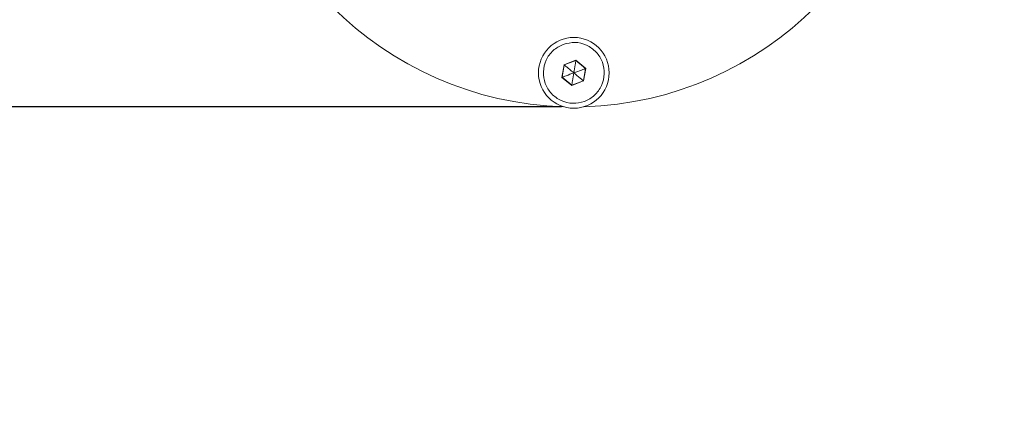
# Model space of a CAD drawing. Units: millimetres. Extents: x -1817 to 11823, y -1181 to 12902.
# Drawn here: x 4271 to 4546, y 1917 to 2030 of the extents above; entities that cross this region are included whole.
import ezdxf

# ---------------------------------------------------------------- set-up
doc = ezdxf.new("R2010")
doc.units = ezdxf.units.MM
doc.layers.add('Dimensions', color=7, linetype='Continuous')
doc.styles.get("Standard").update_dxf_attribs({"font": 'arial.ttf'})
doc.dimstyles.new('Leikkiset keinu', dxfattribs={"dimtxt": 150, "dimasz": 2.5, "dimexe": 0.06, "dimexo": 0.625, "dimtad": 0, "dimtih": 1, "dimtoh": 1, "dimdec": 0, "dimtxsty": 'Standard', "dimcen": 2.5, "dimadec": 0, "dimazin": 0, "dimtfac": 1, "dimtmove": 0, "dimatfit": 3, "dimfxl": 1, "dimarcsym": 0})

# ---------------------------------------------------------------- blocks, each defined once
blk = doc.blocks.new('*D2')
at = {"layer": 'Defpoints', "color": 0}
for p in [(5032.72, 11441.6), (-1532.77, 13.66), (7555.54, 13.66)]:
    blk.add_point(p, dxfattribs=at)
at = {"layer": 'Dimensions', "color": 0, "lineweight": -2}
for p, q in [((5032.1, 11441.6), (-1532.83, 11441.6)), ((-1532.77, 11439.1), (-1532.77, 5804.83)), ((-1532.77, 16.16), (-1532.77, 5650.43)), ((7554.92, 13.66), (-1532.83, 13.66))]:
    blk.add_line(p, q, dxfattribs=at)
at = {"layer": 'Dimensions', "color": 0}
for points in [[(-1532.36, 11439.1), (-1533.19, 11439.1), (-1532.77, 11441.6)], [(-1533.19, 16.16), (-1532.36, 16.16), (-1532.77, 13.66)]]:
    blk.add_solid(points, dxfattribs=at)
at = {"layer": 'Dimensions', "color": 0, "lineweight": 5, "insert": (-1532.77, 5727.63), "char_height": 150, "attachment_point": 5}
blk.add_mtext('11428', dxfattribs=at)
blk = doc.blocks.new('*D3')
at = {"layer": 'Defpoints', "color": 0}
for p in [(11822.53, 5773.91), (352.61, 4711.86), (11822.53, -1083.05)]:
    blk.add_point(p, dxfattribs=at)
at = {"layer": 'Dimensions', "color": 0, "lineweight": -2}
for p, q in [((11822.53, 5773.29), (11822.53, -1083.11)), ((352.61, 4711.24), (352.61, -1083.11)), ((355.11, -1083.05), (5812.37, -1083.05)), ((11820.03, -1083.05), (6362.77, -1083.05))]:
    blk.add_line(p, q, dxfattribs=at)
at = {"layer": 'Dimensions', "color": 0}
for points in [[(355.11, -1082.63), (355.11, -1083.46), (352.61, -1083.05)], [(11820.03, -1083.46), (11820.03, -1082.63), (11822.53, -1083.05)]]:
    blk.add_solid(points, dxfattribs=at)
at = {"layer": 'Dimensions', "color": 0, "lineweight": 5, "insert": (6087.57, -1083.05), "char_height": 150, "attachment_point": 5}
blk.add_mtext('11470', dxfattribs=at)
blk = doc.blocks.new('*D4')
at = {"layer": 'Defpoints', "color": 0}
for p in [(10043.23, 5823.63), (2145.11, 4282.81), (10043.23, -584.32)]:
    blk.add_point(p, dxfattribs=at)
at = {"layer": 'Dimensions', "color": 0, "lineweight": -2}
for p, q in [((10043.23, 5823.01), (10043.23, -584.38)), ((2145.11, 4282.18), (2145.11, -584.38)), ((2147.61, -584.32), (5870.27, -584.32)), ((10040.73, -584.32), (6318.07, -584.32))]:
    blk.add_line(p, q, dxfattribs=at)
at = {"layer": 'Dimensions', "color": 0}
for points in [[(2147.61, -583.91), (2147.61, -584.74), (2145.11, -584.32)], [(10040.73, -584.74), (10040.73, -583.91), (10043.23, -584.32)]]:
    blk.add_solid(points, dxfattribs=at)
at = {"layer": 'Dimensions', "color": 0, "lineweight": 5, "insert": (6094.17, -584.32), "char_height": 150, "attachment_point": 5}
blk.add_mtext('7898', dxfattribs=at)
blk = doc.blocks.new('*D5')
at = {"layer": 'Defpoints', "color": 0}
for p in [(-766.78, 9649.05), (4428.37, 9649.05), (4422.69, 2005.23)]:
    blk.add_point(p, dxfattribs=at)
at = {"layer": 'Dimensions', "color": 0, "lineweight": -2}
for p, q in [((4427.75, 9649.05), (-766.84, 9649.05)), ((-766.78, 9646.55), (-766.78, 5904.34)), ((-766.78, 2007.73), (-766.78, 5749.94)), ((4422.07, 2005.23), (-766.84, 2005.23))]:
    blk.add_line(p, q, dxfattribs=at)
at = {"layer": 'Dimensions', "color": 0}
for points in [[(-766.36, 9646.55), (-767.2, 9646.55), (-766.78, 9649.05)], [(-767.2, 2007.73), (-766.36, 2007.73), (-766.78, 2005.23)]]:
    blk.add_solid(points, dxfattribs=at)
at = {"layer": 'Dimensions', "color": 0, "lineweight": 5, "insert": (-766.78, 5827.14), "char_height": 150, "attachment_point": 5}
blk.add_mtext('7644', dxfattribs=at)

msp = doc.modelspace()

# ---------------------------------------------------------------- linework, layer by layer
at = {"linetype": 'Continuous', "lineweight": 5}
for p, q in [((4424.44, 2017.63), (4422.79, 2016.96)), ((4426.11, 2018.1), (4422.86, 2016.89)), ((4426.13, 2018.2), (4424.44, 2017.63)), ((4428.78, 2015.89), (4426.11, 2018.1)), ((4428.87, 2015.93), (4426.13, 2018.2)), ((4422.79, 2016.96), (4422.2, 2013.44)), ((4422.86, 2016.89), (4422.29, 2013.48)), ((4428.2, 2012.48), (4428.78, 2015.89)), ((4428.28, 2012.42), (4428.87, 2015.93)), ((4422.29, 2013.48), (4422.2, 2013.44)), ((4422.2, 2013.44), (4424.94, 2011.18)), ((4422.29, 2013.48), (4424.96, 2011.27)), ((4424.94, 2011.18), (4428.28, 2012.42)), ((4424.96, 2011.27), (4428.2, 2012.48))]:
    msp.add_line(p, q, dxfattribs=at)
at = {"linetype": 'Continuous', "lineweight": 5, "flags": 128}
for points in [[(4428.78, 2015.89), (4428.79, 2015.9), (4428.82, 2015.91), (4428.87, 2015.93)], [(4424.94, 2011.18), (4424.95, 2011.23), (4424.95, 2011.26), (4424.96, 2011.27)]]:
    msp.add_lwpolyline(points, dxfattribs=at)
at = {"linetype": 'Continuous', "lineweight": 5}
msp.add_circle((4425.53, 2014.69), 9.88, dxfattribs=at)
for centre, radius, start, end in [((4425.53, 2100.69), 95.5, 181.7042, 268.2958), ((4425.53, 2100.69), 95.5, 271.7042, 358.2958), ((4396.99, 2023.05), 29.53, 350.3618, 350.5492), ((4414.5, 2006.87), 13.05, 50.1679, 50.5922), ((4436.56, 2022.5), 13.05, 230.1679, 230.5922)]:
    msp.add_arc(centre, radius, start, end, dxfattribs=at)
for points, knots in [([(4422.57, 2022.65), (4423.66, 2022.92), (4425.83, 2023.46), (4429.17, 2022.6), (4431.92, 2020.63), (4433.71, 2017.73), (4434.25, 2014.37), (4433.46, 2011.06), (4431.47, 2008.3), (4428.57, 2006.51), (4425.21, 2005.97), (4421.9, 2006.76), (4419.14, 2008.75), (4417.36, 2011.64), (4416.82, 2015.01), (4417.61, 2018.3), (4419.57, 2021.13), (4421.57, 2022.14), (4422.57, 2022.65)], [0, 0, 0, 0, 0.062501, 0.125001, 0.1875, 0.249998, 0.3125, 0.374998, 0.437502, 0.5, 0.562501, 0.624999, 0.687501, 0.749999, 0.8125, 0.875003, 0.937502, 1, 1, 1, 1]), ([(4426.11, 2018.1), (4426.11, 2018.09), (4426.1, 2018.07), (4426.1, 2018.02), (4426.07, 2017.89), (4426.01, 2017.53), (4425.83, 2016.44), (4425.66, 2015.44), (4425.53, 2014.69)], [0, 0, 0, 0, 0.0082077, 0.0202962, 0.0475962, 0.1224435, 0.340421, 1, 1, 1, 1]), ([(4422.29, 2013.48), (4422.29, 2013.48), (4422.31, 2013.49), (4422.36, 2013.51), (4422.48, 2013.55), (4422.83, 2013.68), (4423.86, 2014.06), (4424.82, 2014.42), (4425.53, 2014.69)], [0, 0, 0, 0, 0.008233, 0.020274, 0.047593, 0.122432, 0.340405, 1, 1, 1, 1]), ([(4425.53, 2014.69), (4425.12, 2015.03), (4424.43, 2015.6), (4423.58, 2016.3), (4423.12, 2016.68), (4422.93, 2016.84), (4422.88, 2016.88), (4422.87, 2016.89), (4422.86, 2016.89)], [0, 0, 0, 0, 0.45994, 0.779332, 0.944581, 0.983351, 0.993107, 1, 1, 1, 1]), ([(4424.96, 2011.27), (4424.96, 2011.28), (4424.96, 2011.3), (4424.97, 2011.35), (4424.99, 2011.48), (4425.05, 2011.84), (4425.24, 2012.93), (4425.41, 2013.93), (4425.53, 2014.69)], [0, 0, 0, 0, 0.008208, 0.020297, 0.047597, 0.122446, 0.340428, 1, 1, 1, 1]), ([(4428.78, 2015.89), (4428.77, 2015.89), (4428.75, 2015.88), (4428.7, 2015.87), (4428.58, 2015.82), (4428.23, 2015.69), (4427.2, 2015.31), (4426.25, 2014.95), (4425.53, 2014.69)], [0, 0, 0, 0, 0.008233, 0.020274, 0.047594, 0.122434, 0.34041, 1, 1, 1, 1]), ([(4428.2, 2012.48), (4428.2, 2012.48), (4428.18, 2012.5), (4428.14, 2012.53), (4428.04, 2012.61), (4427.75, 2012.85), (4426.91, 2013.55), (4426.12, 2014.2), (4425.53, 2014.69)], [0, 0, 0, 0, 0.008211, 0.020262, 0.047579, 0.122432, 0.340396, 1, 1, 1, 1])]:
    msp.add_open_spline(points, degree=3, knots=knots, dxfattribs=at)

# ---------------------------------------------------------------- dimensions: what is measured, and where the dimension line sits
at = {"layer": 'Dimensions', "lineweight": 5}
for base, p1, p2, picture, middle in [((-1532.77, 13.66), (5032.72, 11441.6), (7555.54, 13.66), '*D2', (-1532.77, 5727.63)), ((-766.78, 9649.05), (4422.69, 2005.23), (4428.37, 9649.05), '*D5', (-766.78, 5827.14))]:
    dim = msp.add_linear_dim(base=base, p1=p1, p2=p2, angle=90, dimstyle='Leikkiset keinu', dxfattribs=at)
    dim.commit()
    dim.dimension.update_dxf_attribs({"geometry": picture, "text_midpoint": middle})
for base, p1, p2, picture, middle in [((10043.23, -584.32), (2145.11, 4282.81), (10043.23, 5823.63), '*D4', (6094.17, -584.32)), ((11822.53, -1083.05), (352.61, 4711.86), (11822.53, 5773.91), '*D3', (6087.57, -1083.05))]:
    dim = msp.add_linear_dim(base=base, p1=p1, p2=p2, dimstyle='Leikkiset keinu', dxfattribs=at)
    dim.commit()
    dim.dimension.update_dxf_attribs({"geometry": picture, "text_midpoint": middle})

doc.saveas('drawing.dxf')
